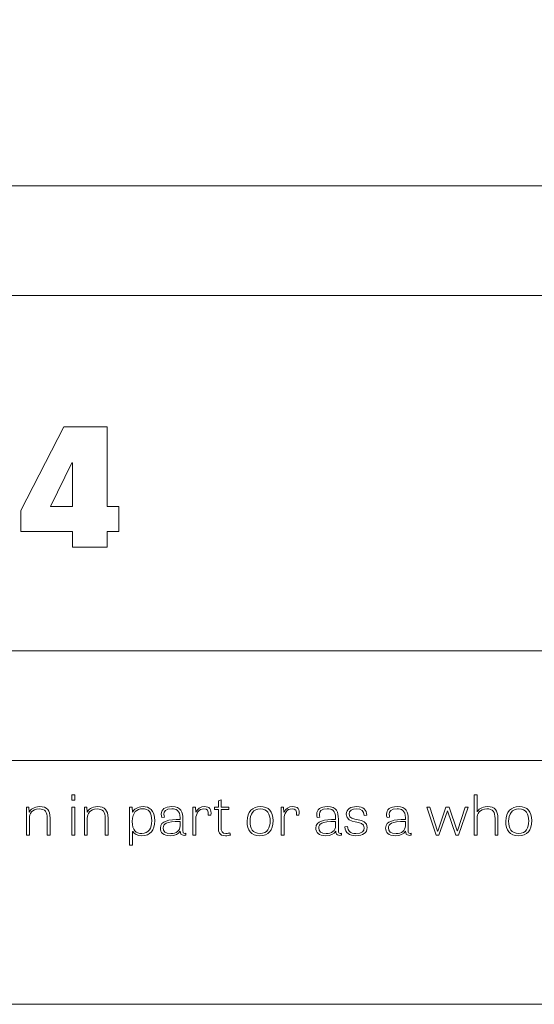
# Model space of a CAD drawing. Units: inches. Extents: x -15.2 to 18.3, y 3.9 to 25.4.
# Drawn here: x -4.9 to -3.3, y 3.9 to 6.9 of the extents above; entities that cross this region are included whole.
import ezdxf

# ---------------------------------------------------------------- set-up
doc = ezdxf.new("R2010")
doc.units = ezdxf.units.IN
doc.header["$MEASUREMENT"] = 0
doc.layers.add('Text', color=7, linetype='Continuous')

msp = doc.modelspace()

# ---------------------------------------------------------------- linework, layer by layer
at = {"layer": 'Text', "color": 250, "lineweight": 9}
for points in [[(18.319, 3.8956), (-15.181, 3.8956), (-15.181, 25.3956), (18.319, 25.3956), (18.319, 3.8956)], [(-14.6824, 4.6392), (17.7621, 4.6392), (17.7621, 6.3903), (-14.6824, 6.3903), (-14.6824, 4.6392)], [(-7.8873, 4.9734), (5.6479, 4.9734), (5.6479, 6.0561), (-7.8873, 6.0561), (-7.8873, 4.9734)], [(-4.6291, 5.4131), (-4.5939, 5.4131), (-4.5939, 5.3371), (-4.6291, 5.3371), (-4.6291, 5.2891), (-4.7353, 5.2891), (-4.7353, 5.3371), (-4.8925, 5.3371), (-4.8925, 5.4011), (-4.7617, 5.6561), (-4.6291, 5.6561), (-4.6291, 5.4131)], [(-4.7353, 5.4131), (-4.7353, 5.5461), (-4.7375, 5.5461), (-4.8023, 5.4131), (-4.7353, 5.4131)], [(-4.7373, 4.5337), (-4.7283, 4.5337), (-4.7283, 4.5184), (-4.7373, 4.5184), (-4.7373, 4.5337)], [(-4.7373, 4.4962), (-4.7285, 4.4962), (-4.7285, 4.4114), (-4.7373, 4.4114), (-4.7373, 4.4962)], [(-3.6257, 4.4114), (-3.6545, 4.4962), (-3.645, 4.4962), (-3.6217, 4.4239), (-3.6213, 4.4239), (-3.5964, 4.4962), (-3.5865, 4.4962), (-3.5615, 4.4241), (-3.5612, 4.4241), (-3.537, 4.4962), (-3.5282, 4.4962), (-3.5577, 4.4114), (-3.5656, 4.4114), (-3.5912, 4.4859), (-3.5918, 4.4859), (-3.618, 4.4114), (-3.6257, 4.4114)]]:
    msp.add_lwpolyline(points, dxfattribs=at)
for points, knots in [([(-3.4376, 4.4114), (-3.4376, 4.4114), (-3.4464, 4.4114), (-3.4464, 4.4114), (-3.4464, 4.4114), (-3.4464, 4.4624), (-3.4464, 4.4624), (-3.4464, 4.4829), (-3.4532, 4.4914), (-3.4712, 4.4914), (-3.4933, 4.4914), (-3.501, 4.4757), (-3.501, 4.463), (-3.501, 4.463), (-3.501, 4.4114), (-3.501, 4.4114), (-3.501, 4.4114), (-3.5098, 4.4114), (-3.5098, 4.4114), (-3.5098, 4.4114), (-3.5098, 4.5337), (-3.5098, 4.5337), (-3.5098, 4.5337), (-3.5012, 4.5337), (-3.5012, 4.5337), (-3.5012, 4.5337), (-3.5012, 4.4819), (-3.5012, 4.4819), (-3.5012, 4.4819), (-3.501, 4.4819), (-3.501, 4.4819), (-3.4974, 4.489), (-3.4878, 4.4984), (-3.4695, 4.4984), (-3.4468, 4.4984), (-3.4376, 4.4867), (-3.4376, 4.4635), (-3.4376, 4.4635), (-3.4376, 4.4114), (-3.4376, 4.4114)], [0, 0, 0, 0, 1, 1, 1, 2, 2, 2, 3, 3, 3, 4, 4, 4, 5, 5, 5, 6, 6, 6, 7, 7, 7, 8, 8, 8, 9, 9, 9, 10, 10, 10, 11, 11, 11, 12, 12, 12, 13, 13, 13, 13]), ([(-4.3018, 4.4962), (-4.3018, 4.4962), (-4.2903, 4.4962), (-4.2903, 4.4962), (-4.2903, 4.4962), (-4.2903, 4.5155), (-4.2903, 4.5155), (-4.2903, 4.5155), (-4.2819, 4.5187), (-4.2819, 4.5187), (-4.2819, 4.5187), (-4.2819, 4.4962), (-4.2819, 4.4962), (-4.2819, 4.4962), (-4.2582, 4.4962), (-4.2582, 4.4962), (-4.2582, 4.4962), (-4.2582, 4.4895), (-4.2582, 4.4895), (-4.2582, 4.4895), (-4.2819, 4.4895), (-4.2819, 4.4895), (-4.2819, 4.4895), (-4.2819, 4.4357), (-4.2819, 4.4357), (-4.2819, 4.4227), (-4.2795, 4.4164), (-4.2677, 4.4164), (-4.2628, 4.4164), (-4.2573, 4.4174), (-4.2549, 4.4182), (-4.2549, 4.4182), (-4.2538, 4.4116), (-4.2538, 4.4116), (-4.2564, 4.4107), (-4.2621, 4.4094), (-4.269, 4.4094), (-4.2888, 4.4094), (-4.2903, 4.4217), (-4.2903, 4.4332), (-4.2903, 4.4332), (-4.2903, 4.4895), (-4.2903, 4.4895), (-4.2903, 4.4895), (-4.3018, 4.4895), (-4.3018, 4.4895), (-4.3018, 4.4895), (-4.3018, 4.4962), (-4.3018, 4.4962)], [0, 0, 0, 0, 1, 1, 1, 2, 2, 2, 3, 3, 3, 4, 4, 4, 5, 5, 5, 6, 6, 6, 7, 7, 7, 8, 8, 8, 9, 9, 9, 10, 10, 10, 11, 11, 11, 12, 12, 12, 13, 13, 13, 14, 14, 14, 15, 15, 15, 16, 16, 16, 16]), ([(-4.8035, 4.4114), (-4.8035, 4.4114), (-4.8123, 4.4114), (-4.8123, 4.4114), (-4.8123, 4.4114), (-4.8123, 4.4626), (-4.8123, 4.4626), (-4.8123, 4.4824), (-4.8187, 4.4914), (-4.837, 4.4914), (-4.8592, 4.4914), (-4.8669, 4.4757), (-4.8669, 4.463), (-4.8669, 4.463), (-4.8669, 4.4114), (-4.8669, 4.4114), (-4.8669, 4.4114), (-4.8757, 4.4114), (-4.8757, 4.4114), (-4.8757, 4.4114), (-4.8757, 4.4962), (-4.8757, 4.4962), (-4.8757, 4.4962), (-4.868, 4.4962), (-4.868, 4.4962), (-4.868, 4.4962), (-4.8673, 4.4817), (-4.8673, 4.4817), (-4.8673, 4.4817), (-4.8671, 4.4817), (-4.8671, 4.4817), (-4.8632, 4.489), (-4.8539, 4.4984), (-4.8354, 4.4984), (-4.8128, 4.4984), (-4.8035, 4.4869), (-4.8035, 4.4635), (-4.8035, 4.4635), (-4.8035, 4.4114), (-4.8035, 4.4114)], [0, 0, 0, 0, 1, 1, 1, 2, 2, 2, 3, 3, 3, 4, 4, 4, 5, 5, 5, 6, 6, 6, 7, 7, 7, 8, 8, 8, 9, 9, 9, 10, 10, 10, 11, 11, 11, 12, 12, 12, 13, 13, 13, 13]), ([(-4.6269, 4.4114), (-4.6269, 4.4114), (-4.6357, 4.4114), (-4.6357, 4.4114), (-4.6357, 4.4114), (-4.6357, 4.4626), (-4.6357, 4.4626), (-4.6357, 4.4824), (-4.6421, 4.4914), (-4.6605, 4.4914), (-4.6826, 4.4914), (-4.6903, 4.4757), (-4.6903, 4.463), (-4.6903, 4.463), (-4.6903, 4.4114), (-4.6903, 4.4114), (-4.6903, 4.4114), (-4.6991, 4.4114), (-4.6991, 4.4114), (-4.6991, 4.4114), (-4.6991, 4.4962), (-4.6991, 4.4962), (-4.6991, 4.4962), (-4.6914, 4.4962), (-4.6914, 4.4962), (-4.6914, 4.4962), (-4.6907, 4.4817), (-4.6907, 4.4817), (-4.6907, 4.4817), (-4.6905, 4.4817), (-4.6905, 4.4817), (-4.6867, 4.489), (-4.6773, 4.4984), (-4.6588, 4.4984), (-4.6363, 4.4984), (-4.6269, 4.4869), (-4.6269, 4.4635), (-4.6269, 4.4635), (-4.6269, 4.4114), (-4.6269, 4.4114)], [0, 0, 0, 0, 1, 1, 1, 2, 2, 2, 3, 3, 3, 4, 4, 4, 5, 5, 5, 6, 6, 6, 7, 7, 7, 8, 8, 8, 9, 9, 9, 10, 10, 10, 11, 11, 11, 12, 12, 12, 13, 13, 13, 13]), ([(-4.5609, 4.3809), (-4.5609, 4.3809), (-4.5609, 4.4962), (-4.5609, 4.4962), (-4.5609, 4.4962), (-4.5534, 4.4962), (-4.5534, 4.4962), (-4.5534, 4.4962), (-4.5525, 4.4817), (-4.5525, 4.4817), (-4.5525, 4.4817), (-4.5519, 4.4817), (-4.5519, 4.4817), (-4.5479, 4.489), (-4.5376, 4.4984), (-4.5202, 4.4984), (-4.5022, 4.4984), (-4.4843, 4.4885), (-4.4843, 4.4549), (-4.4843, 4.4264), (-4.4978, 4.4094), (-4.5239, 4.4094), (-4.5369, 4.4094), (-4.547, 4.4149), (-4.5517, 4.4227), (-4.5517, 4.4227), (-4.5523, 4.4227), (-4.5523, 4.4227), (-4.5523, 4.4227), (-4.5523, 4.3809), (-4.5523, 4.3809), (-4.5523, 4.3809), (-4.5609, 4.3809), (-4.5609, 4.3809)], [0, 0, 0, 0, 1, 1, 1, 2, 2, 2, 3, 3, 3, 4, 4, 4, 5, 5, 5, 6, 6, 6, 7, 7, 7, 8, 8, 8, 9, 9, 9, 10, 10, 10, 11, 11, 11, 11]), ([(-4.524, 4.4162), (-4.5028, 4.4162), (-4.4936, 4.4326), (-4.4936, 4.4549), (-4.4936, 4.481), (-4.5037, 4.4917), (-4.5215, 4.4917), (-4.5389, 4.4917), (-4.553, 4.481), (-4.553, 4.4531), (-4.553, 4.4257), (-4.5413, 4.4162), (-4.524, 4.4162)], [0, 0, 0, 0, 1, 1, 1, 2, 2, 2, 3, 3, 3, 4, 4, 4, 4]), ([(-4.3891, 4.4112), (-4.3913, 4.4109), (-4.3931, 4.4107), (-4.3948, 4.4107), (-4.4052, 4.4107), (-4.4063, 4.4171), (-4.4065, 4.4237), (-4.4117, 4.4146), (-4.423, 4.4094), (-4.437, 4.4094), (-4.4588, 4.4094), (-4.4672, 4.4201), (-4.4672, 4.4329), (-4.4672, 4.4554), (-4.4408, 4.4589), (-4.4071, 4.4594), (-4.4071, 4.4594), (-4.4071, 4.4644), (-4.4071, 4.4644), (-4.4071, 4.4865), (-4.419, 4.492), (-4.4326, 4.492), (-4.4518, 4.492), (-4.4562, 4.4839), (-4.4562, 4.4752), (-4.4562, 4.472), (-4.4557, 4.4687), (-4.4549, 4.4657), (-4.4549, 4.4657), (-4.463, 4.4652), (-4.463, 4.4652), (-4.4639, 4.4687), (-4.4645, 4.4719), (-4.4645, 4.4749), (-4.4645, 4.4892), (-4.4542, 4.4984), (-4.432, 4.4984), (-4.4032, 4.4984), (-4.3985, 4.481), (-4.3985, 4.4602), (-4.3985, 4.4602), (-4.3985, 4.4244), (-4.3985, 4.4244), (-4.3985, 4.4186), (-4.397, 4.4166), (-4.3926, 4.4166), (-4.3915, 4.4166), (-4.3904, 4.4167), (-4.3891, 4.4169), (-4.3891, 4.4169), (-4.3891, 4.4112), (-4.3891, 4.4112)], [0, 0, 0, 0, 1, 1, 1, 2, 2, 2, 3, 3, 3, 4, 4, 4, 5, 5, 5, 6, 6, 6, 7, 7, 7, 8, 8, 8, 9, 9, 9, 10, 10, 10, 11, 11, 11, 12, 12, 12, 13, 13, 13, 14, 14, 14, 15, 15, 15, 16, 16, 16, 17, 17, 17, 17]), ([(-4.3213, 4.4719), (-4.3195, 4.4877), (-4.3239, 4.4915), (-4.3343, 4.4915), (-4.3506, 4.4915), (-4.359, 4.4769), (-4.359, 4.4611), (-4.359, 4.4611), (-4.359, 4.4114), (-4.359, 4.4114), (-4.359, 4.4114), (-4.3679, 4.4114), (-4.3679, 4.4114), (-4.3679, 4.4114), (-4.3679, 4.4962), (-4.3679, 4.4962), (-4.3679, 4.4962), (-4.3603, 4.4962), (-4.3603, 4.4962), (-4.3603, 4.4962), (-4.3594, 4.4815), (-4.3594, 4.4815), (-4.3594, 4.4815), (-4.359, 4.4815), (-4.359, 4.4815), (-4.3539, 4.4917), (-4.3451, 4.4984), (-4.3323, 4.4984), (-4.3178, 4.4984), (-4.3101, 4.491), (-4.3134, 4.4722), (-4.3134, 4.4722), (-4.3213, 4.4719), (-4.3213, 4.4719)], [0, 0, 0, 0, 1, 1, 1, 2, 2, 2, 3, 3, 3, 4, 4, 4, 5, 5, 5, 6, 6, 6, 7, 7, 7, 8, 8, 8, 9, 9, 9, 10, 10, 10, 11, 11, 11, 11]), ([(-4.2027, 4.4539), (-4.2027, 4.483), (-4.1856, 4.4984), (-4.162, 4.4984), (-4.137, 4.4984), (-4.1235, 4.4834), (-4.1235, 4.4556), (-4.1235, 4.4254), (-4.1378, 4.4094), (-4.1634, 4.4094), (-4.1911, 4.4094), (-4.2027, 4.4257), (-4.2027, 4.4539)], [0, 0, 0, 0, 1, 1, 1, 2, 2, 2, 3, 3, 3, 4, 4, 4, 4]), ([(-4.1324, 4.4546), (-4.1324, 4.4757), (-4.1405, 4.4915), (-4.1623, 4.4915), (-4.1841, 4.4915), (-4.1938, 4.4747), (-4.1938, 4.4539), (-4.1938, 4.4316), (-4.1858, 4.4161), (-4.1632, 4.4161), (-4.1409, 4.4161), (-4.1324, 4.4339), (-4.1324, 4.4546)], [0, 0, 0, 0, 1, 1, 1, 2, 2, 2, 3, 3, 3, 4, 4, 4, 4]), ([(-4.0523, 4.4719), (-4.0505, 4.4877), (-4.0549, 4.4915), (-4.0653, 4.4915), (-4.0817, 4.4915), (-4.0901, 4.4769), (-4.0901, 4.4611), (-4.0901, 4.4611), (-4.0901, 4.4114), (-4.0901, 4.4114), (-4.0901, 4.4114), (-4.0989, 4.4114), (-4.0989, 4.4114), (-4.0989, 4.4114), (-4.0989, 4.4962), (-4.0989, 4.4962), (-4.0989, 4.4962), (-4.0914, 4.4962), (-4.0914, 4.4962), (-4.0914, 4.4962), (-4.0905, 4.4815), (-4.0905, 4.4815), (-4.0905, 4.4815), (-4.0901, 4.4815), (-4.0901, 4.4815), (-4.085, 4.4917), (-4.0762, 4.4984), (-4.0633, 4.4984), (-4.0488, 4.4984), (-4.0411, 4.491), (-4.0444, 4.4722), (-4.0444, 4.4722), (-4.0523, 4.4719), (-4.0523, 4.4719)], [0, 0, 0, 0, 1, 1, 1, 2, 2, 2, 3, 3, 3, 4, 4, 4, 5, 5, 5, 6, 6, 6, 7, 7, 7, 8, 8, 8, 9, 9, 9, 10, 10, 10, 11, 11, 11, 11]), ([(-3.9148, 4.4112), (-3.917, 4.4109), (-3.9189, 4.4107), (-3.9205, 4.4107), (-3.9309, 4.4107), (-3.932, 4.4171), (-3.9322, 4.4237), (-3.9374, 4.4146), (-3.9487, 4.4094), (-3.9627, 4.4094), (-3.9845, 4.4094), (-3.9929, 4.4201), (-3.9929, 4.4329), (-3.9929, 4.4554), (-3.9665, 4.4589), (-3.9328, 4.4594), (-3.9328, 4.4594), (-3.9328, 4.4644), (-3.9328, 4.4644), (-3.9328, 4.4865), (-3.9447, 4.492), (-3.9583, 4.492), (-3.9775, 4.492), (-3.9819, 4.4839), (-3.9819, 4.4752), (-3.9819, 4.472), (-3.9814, 4.4687), (-3.9806, 4.4657), (-3.9806, 4.4657), (-3.9887, 4.4652), (-3.9887, 4.4652), (-3.9896, 4.4687), (-3.9902, 4.4719), (-3.9902, 4.4749), (-3.9902, 4.4892), (-3.9799, 4.4984), (-3.9577, 4.4984), (-3.9289, 4.4984), (-3.9242, 4.481), (-3.9242, 4.4602), (-3.9242, 4.4602), (-3.9242, 4.4244), (-3.9242, 4.4244), (-3.9242, 4.4186), (-3.9227, 4.4166), (-3.9183, 4.4166), (-3.9172, 4.4166), (-3.9161, 4.4167), (-3.9148, 4.4169), (-3.9148, 4.4169), (-3.9148, 4.4112), (-3.9148, 4.4112)], [0, 0, 0, 0, 1, 1, 1, 2, 2, 2, 3, 3, 3, 4, 4, 4, 5, 5, 5, 6, 6, 6, 7, 7, 7, 8, 8, 8, 9, 9, 9, 10, 10, 10, 11, 11, 11, 12, 12, 12, 13, 13, 13, 14, 14, 14, 15, 15, 15, 16, 16, 16, 17, 17, 17, 17]), ([(-3.8451, 4.4707), (-3.8466, 4.4847), (-3.8527, 4.4917), (-3.8686, 4.4917), (-3.8838, 4.4917), (-3.8913, 4.4859), (-3.8913, 4.4759), (-3.8913, 4.4482), (-3.8365, 4.4692), (-3.8365, 4.4342), (-3.8365, 4.4189), (-3.849, 4.4094), (-3.8706, 4.4094), (-3.8917, 4.4094), (-3.9025, 4.4179), (-3.9042, 4.4362), (-3.9042, 4.4362), (-3.8963, 4.4377), (-3.8963, 4.4377), (-3.8948, 4.4247), (-3.8891, 4.4161), (-3.8708, 4.4161), (-3.8523, 4.4161), (-3.8451, 4.4234), (-3.8451, 4.4334), (-3.8451, 4.462), (-3.9, 4.4406), (-3.9, 4.4752), (-3.9, 4.4904), (-3.8866, 4.4984), (-3.8679, 4.4984), (-3.8481, 4.4984), (-3.8384, 4.4884), (-3.8375, 4.4719), (-3.8375, 4.4719), (-3.8451, 4.4707), (-3.8451, 4.4707)], [0, 0, 0, 0, 1, 1, 1, 2, 2, 2, 3, 3, 3, 4, 4, 4, 5, 5, 5, 6, 6, 6, 7, 7, 7, 8, 8, 8, 9, 9, 9, 10, 10, 10, 11, 11, 11, 12, 12, 12, 12]), ([(-3.702, 4.4112), (-3.7042, 4.4109), (-3.706, 4.4107), (-3.7077, 4.4107), (-3.7181, 4.4107), (-3.7192, 4.4171), (-3.7194, 4.4237), (-3.7245, 4.4146), (-3.7359, 4.4094), (-3.7498, 4.4094), (-3.7716, 4.4094), (-3.7801, 4.4201), (-3.7801, 4.4329), (-3.7801, 4.4554), (-3.7537, 4.4589), (-3.7199, 4.4594), (-3.7199, 4.4594), (-3.7199, 4.4644), (-3.7199, 4.4644), (-3.7199, 4.4865), (-3.7319, 4.492), (-3.7454, 4.492), (-3.7647, 4.492), (-3.7691, 4.4839), (-3.7691, 4.4752), (-3.7691, 4.472), (-3.7685, 4.4687), (-3.7678, 4.4657), (-3.7678, 4.4657), (-3.7759, 4.4652), (-3.7759, 4.4652), (-3.7768, 4.4687), (-3.7773, 4.4719), (-3.7773, 4.4749), (-3.7773, 4.4892), (-3.767, 4.4984), (-3.7449, 4.4984), (-3.7161, 4.4984), (-3.7113, 4.481), (-3.7113, 4.4602), (-3.7113, 4.4602), (-3.7113, 4.4244), (-3.7113, 4.4244), (-3.7113, 4.4186), (-3.7099, 4.4166), (-3.7055, 4.4166), (-3.7044, 4.4166), (-3.7033, 4.4167), (-3.702, 4.4169), (-3.702, 4.4169), (-3.702, 4.4112), (-3.702, 4.4112)], [0, 0, 0, 0, 1, 1, 1, 2, 2, 2, 3, 3, 3, 4, 4, 4, 5, 5, 5, 6, 6, 6, 7, 7, 7, 8, 8, 8, 9, 9, 9, 10, 10, 10, 11, 11, 11, 12, 12, 12, 13, 13, 13, 14, 14, 14, 15, 15, 15, 16, 16, 16, 17, 17, 17, 17]), ([(-3.4136, 4.4539), (-3.4136, 4.483), (-3.3965, 4.4984), (-3.3729, 4.4984), (-3.348, 4.4984), (-3.3344, 4.4834), (-3.3344, 4.4556), (-3.3344, 4.4254), (-3.3487, 4.4094), (-3.3743, 4.4094), (-3.402, 4.4094), (-3.4136, 4.4257), (-3.4136, 4.4539)], [0, 0, 0, 0, 1, 1, 1, 2, 2, 2, 3, 3, 3, 4, 4, 4, 4]), ([(-3.3434, 4.4546), (-3.3434, 4.4757), (-3.3514, 4.4915), (-3.3733, 4.4915), (-3.3951, 4.4915), (-3.4048, 4.4747), (-3.4048, 4.4539), (-3.4048, 4.4316), (-3.3967, 4.4161), (-3.3742, 4.4161), (-3.3518, 4.4161), (-3.3434, 4.4339), (-3.3434, 4.4546)], [0, 0, 0, 0, 1, 1, 1, 2, 2, 2, 3, 3, 3, 4, 4, 4, 4]), ([(-4.4071, 4.4529), (-4.4511, 4.4529), (-4.4584, 4.4452), (-4.4584, 4.4331), (-4.4584, 4.4229), (-4.4525, 4.4159), (-4.4353, 4.4159), (-4.4192, 4.4159), (-4.4071, 4.4251), (-4.4071, 4.4392), (-4.4071, 4.4392), (-4.4071, 4.4529), (-4.4071, 4.4529)], [0, 0, 0, 0, 1, 1, 1, 2, 2, 2, 3, 3, 3, 4, 4, 4, 4]), ([(-3.9328, 4.4529), (-3.9768, 4.4529), (-3.9841, 4.4452), (-3.9841, 4.4331), (-3.9841, 4.4229), (-3.9782, 4.4159), (-3.961, 4.4159), (-3.9449, 4.4159), (-3.9328, 4.4251), (-3.9328, 4.4392), (-3.9328, 4.4392), (-3.9328, 4.4529), (-3.9328, 4.4529)], [0, 0, 0, 0, 1, 1, 1, 2, 2, 2, 3, 3, 3, 4, 4, 4, 4]), ([(-3.7199, 4.4529), (-3.7639, 4.4529), (-3.7713, 4.4452), (-3.7713, 4.4331), (-3.7713, 4.4229), (-3.7654, 4.4159), (-3.7482, 4.4159), (-3.732, 4.4159), (-3.7199, 4.4251), (-3.7199, 4.4392), (-3.7199, 4.4392), (-3.7199, 4.4529), (-3.7199, 4.4529)], [0, 0, 0, 0, 1, 1, 1, 2, 2, 2, 3, 3, 3, 4, 4, 4, 4])]:
    msp.add_open_spline(points, degree=3, knots=knots, dxfattribs=at)

doc.saveas('drawing.dxf')
